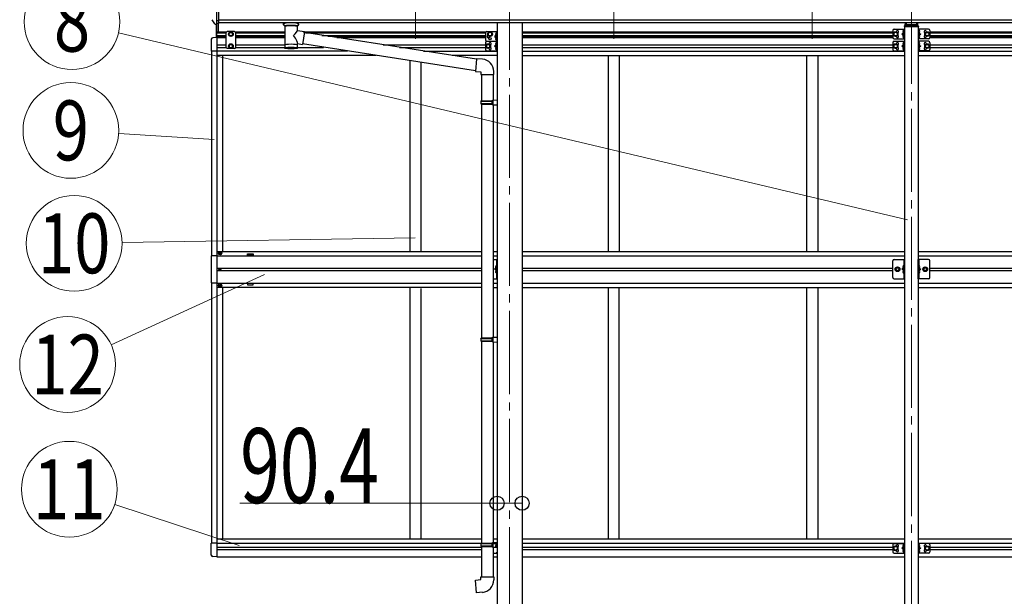
# Model space of a CAD drawing. Units: millimetres. Extents: x 0 to 50460, y 0 to 35640.
# Drawn here: x 15276 to 18830, y 6639 to 8720 of the extents above; entities that cross this region are included whole.
import ezdxf
from ezdxf.enums import TextEntityAlignment as Align

# ---------------------------------------------------------------- set-up
doc = ezdxf.new("R2010")
doc.units = ezdxf.units.MM
doc.linetypes.add('YCENTER_1', pattern=[13, 10, -1, 1, -1])
doc.linetypes.add('YHIDDEN_1', pattern=[4, 3, -1])
for name, color, linetype, lineweight in [('YKK_12', 2, 'Continuous', 13), ('YKK_13', 4, 'Continuous', 30), ('YKK_A1', 4, 'Continuous', 30), ('YKK_D', 6, 'Continuous', 13)]:
    doc.layers.add(name, color=color, linetype=linetype, lineweight=lineweight)
doc.styles.add('text-b', font='extslim2.shx', dxfattribs={"width": 0.8, "bigfont": 'extfont2.shx'})

msp = doc.modelspace()

# ---------------------------------------------------------------- linework, layer by layer
at = {"layer": 'YKK_12', "linetype": 'YCENTER_1', "ltscale": 30}
for p, q in [((15988.1, 9469.3), (15988.1, 8650.5)), ((16704.1, 8650.5), (16704.1, 9432)), ((17420.1, 8650.5), (17420.1, 9432)), ((18136.1, 8650.5), (18136.1, 9427.7)), ((17044.1, 8839.3), (17044.1, 5833.3)), ((18494.1, 8789), (18494.1, 6252.2))]:
    msp.add_line(p, q, dxfattribs=at)
at = {"layer": 'YKK_13', "ltscale": 30}
for p, q in [((15988.1, 8703), (15988.1, 8771.5)), ((15994.6, 8706.2), (15994.6, 8764.4)), ((15980.5, 8704.8), (15970.7, 8720.2)), ((15988.6, 8705.2), (15989.1, 8706.2)), ((15994.6, 8706.2), (15989.1, 8706.2)), ((16228.6, 8702.2), (16228.6, 8708.3)), ((16282.6, 8702.2), (16282.6, 8708.3)), ((18475.6, 8706.6), (18474.1, 8706.6)), ((18475.6, 8708.3), (18475.6, 8704.1)), ((18512.6, 8708.3), (18512.6, 8704.1)), ((18514.1, 8706.6), (18512.6, 8706.6)), ((15986.6, 8703.1), (15982.9, 8703.3)), ((15986.6, 8703.1), (15988.1, 8703)), ((15988.1, 8705.2), (15988.6, 8705.2)), ((16232.7, 8697.7), (16232.7, 8617.4)), ((16278.5, 8680.1), (16278.5, 8697.7)), ((16303.7, 8676.2), (16278.5, 8680.1)), ((16303.7, 8676.2), (16296.7, 8630.9)), ((16924.8, 8577.8), (16303.4, 8674.2)), ((18471.6, 8698.4), (18471.6, 8704.1)), ((18474.1, 8704.1), (18474.1, 8698.4)), ((18475.6, 8704.1), (18474.1, 8704.1)), ((18514.1, 8702.2), (18474.1, 8702.2)), ((18514.1, 8704.1), (18512.6, 8704.1)), ((18514.1, 8704.1), (18514.1, 8698.4)), ((18516.6, 8704.1), (18516.6, 8698.4)), ((16278.5, 8617.4), (16278.5, 8634)), ((16278.5, 8633.8), (16296.7, 8630.9)), ((16921.1, 8535.8), (16296.9, 8632.7)), ((16925, 8579.5), (16921, 8533.7)), ((16945.8, 8577.7), (16925, 8579.5)), ((16921, 8533.7), (16940.9, 8532)), ((16940.9, 8532), (16940.9, 8522)), ((16986.9, 8522), (16986.9, 8532.9)), ((16940.9, 8522), (16986.9, 8522)), ((16942.9, 8522), (16942.9, 8427.8)), ((16984.9, 8522), (16984.9, 8430.4)), ((16940.9, 8425.8), (16941.9, 8427.8)), ((16940.9, 8425.8), (16984.9, 8425.8)), ((16940.9, 8425.8), (16940.9, 8417.8)), ((16941.9, 8427.8), (16984.9, 8427.8)), ((16980.4, 8425.8), (16980, 8427.8)), ((16980.4, 8425.8), (16980.4, 8417.8)), ((16982.9, 8430.3), (16998.9, 8430.8)), ((16982.9, 8428.3), (16982.9, 8430.3)), ((16982.9, 8428.3), (16984.9, 8428.3)), ((16984.9, 8415.3), (16984.9, 8428.3)), ((16998.9, 8430.8), (16998.9, 8412.9)), ((16940.9, 8417.8), (16984.9, 8417.8)), ((16940.9, 8417.8), (16941.9, 8415.8)), ((16941.9, 8415.8), (16984.9, 8415.8)), ((16942.9, 8415.8), (16942.9, 7571.6)), ((16980.4, 8417.8), (16980, 8415.8)), ((16982.9, 8415.3), (16984.9, 8415.3)), ((16982.9, 8413.3), (16982.9, 8415.3)), ((16982.9, 8413.3), (16998.9, 8412.9)), ((16984.9, 8413.3), (16984.9, 7574.2)), ((16940.9, 7569.6), (16941.9, 7571.6)), ((16940.9, 7569.6), (16984.9, 7569.6)), ((16940.9, 7569.6), (16940.9, 7561.6)), ((16941.9, 7571.6), (16984.9, 7571.6)), ((16980.4, 7569.6), (16980, 7571.6)), ((16980.4, 7569.6), (16980.4, 7561.6)), ((16982.9, 7574.1), (16998.9, 7574.6)), ((16982.9, 7572.1), (16982.9, 7574.1)), ((16982.9, 7572.1), (16984.9, 7572.1)), ((16984.9, 7559.1), (16984.9, 7572.1)), ((16998.9, 7574.6), (16998.9, 7556.7)), ((16940.9, 7561.6), (16984.9, 7561.6)), ((16940.9, 7561.6), (16941.9, 7559.6)), ((16941.9, 7559.6), (16984.9, 7559.6)), ((16942.9, 7559.6), (16942.9, 6831.5)), ((16980.4, 7561.6), (16980, 7559.6)), ((16982.9, 7559.1), (16984.9, 7559.1)), ((16982.9, 7557.1), (16982.9, 7559.1)), ((16982.9, 7557.1), (16998.9, 7556.7)), ((16984.9, 7557.1), (16984.9, 6834)), ((16940.9, 6829.5), (16941.9, 6831.5)), ((16940.9, 6829.5), (16984.9, 6829.5)), ((16940.9, 6829.5), (16940.9, 6821.5)), ((16941.9, 6831.5), (16984.9, 6831.5)), ((16980.4, 6829.5), (16980, 6831.5)), ((16980.4, 6829.5), (16980.4, 6821.5)), ((16982.9, 6834), (16998.9, 6834.4)), ((16982.9, 6832), (16982.9, 6834)), ((16982.9, 6832), (16984.9, 6832)), ((16984.9, 6819), (16984.9, 6832)), ((16998.9, 6834.4), (16998.9, 6816.5)), ((16940.9, 6821.5), (16984.9, 6821.5)), ((16940.9, 6821.5), (16941.9, 6819.5)), ((16941.9, 6819.5), (16984.9, 6819.5)), ((16942.9, 6819.5), (16942.9, 6709.5)), ((16980.4, 6821.5), (16980, 6819.5)), ((16982.9, 6819), (16984.9, 6819)), ((16982.9, 6817), (16982.9, 6819)), ((16982.9, 6817), (16998.9, 6816.5)), ((16984.9, 6816.9), (16984.9, 6709.5)), ((16921, 6697.7), (16940.9, 6699.5)), ((16925, 6651.9), (16921, 6697.7)), ((16940.9, 6709.5), (16986.9, 6709.5)), ((16940.9, 6699.5), (16940.9, 6709.5)), ((16986.9, 6709.5), (16986.9, 6698.5)), ((16945.8, 6653.7), (16925, 6651.9))]:
    msp.add_line(p, q, dxfattribs=at)
at = {"layer": 'YKK_13', "ltscale": 50}
for p, q in [((15988.1, 8716.9), (15991.2, 8717.3)), ((15991.2, 8717.3), (15994.6, 8717.7)), ((16231.3, 8706), (16232.7, 8706.7)), ((16278.5, 8706.7), (16278.7, 8706.6)), ((16278.7, 8706.6), (16280.1, 8705.8)), ((16228.6, 8702.5), (16228.8, 8703.4)), ((16228.6, 8702.1), (16228.6, 8702.5)), ((16228.6, 8702.2), (16228.6, 8701.9)), ((16228.6, 8701.9), (16228.8, 8700.9)), ((16228.8, 8703.4), (16229.4, 8704.3)), ((16228.8, 8700.9), (16229.4, 8700)), ((16229.4, 8704.3), (16230.2, 8705.2)), ((16229.4, 8700), (16230.2, 8699.2)), ((16230.2, 8705.2), (16231.3, 8706)), ((16230.2, 8699.2), (16231.3, 8698.4)), ((16231.3, 8698.4), (16232.7, 8697.7)), ((16278.5, 8697.7), (16278.7, 8697.8)), ((16278.7, 8697.8), (16280.1, 8698.5)), ((16280.1, 8705.8), (16281.2, 8705)), ((16280.1, 8698.5), (16281.2, 8699.4)), ((16281.2, 8705), (16281.9, 8704.1)), ((16281.2, 8699.4), (16281.9, 8700.2)), ((16281.9, 8704.1), (16282.4, 8703.2)), ((16281.9, 8700.2), (16282.4, 8701.1)), ((16282.4, 8703.2), (16282.6, 8702.3)), ((16282.4, 8701.1), (16282.6, 8702))]:
    msp.add_line(p, q, dxfattribs=at)
at = {"layer": 'YKK_13', "linetype": 'Continuous', "ltscale": 30}
for p, q in [((15986.6, 8655.7), (15986.6, 8702.3)), ((15988.1, 8655.7), (15988.1, 8702.2)), ((15993.6, 8676.2), (15993.6, 8705.4)), ((16024.6, 8677.2), (16020.6, 8673.2)), ((16020.6, 8673.2), (16020.6, 8619.7)), ((16051.6, 8677.2), (16024.6, 8677.2)), ((16031.6, 8671.9), (16038.1, 8675.7)), ((16031.6, 8664.4), (16031.6, 8671.9)), ((16038.1, 8675.7), (16044.6, 8671.9)), ((16044.6, 8671.9), (16044.6, 8664.4)), ((16051.6, 8677.2), (16055.6, 8673.2)), ((16055.6, 8619.7), (16055.6, 8673.2)), ((16956.9, 8672.2), (16956.9, 8647.2)), ((16961.9, 8677.2), (16998.9, 8677.2)), ((16973.9, 8675.7), (16967.4, 8671.9)), ((16967.4, 8671.9), (16967.4, 8664.4)), ((16980.4, 8671.9), (16973.9, 8675.7)), ((16980.4, 8664.4), (16980.4, 8671.9)), ((16995.9, 8672.7), (16995.1, 8672.6)), ((16995.9, 8664.7), (16995.9, 8672.7)), ((16995.9, 8672.7), (16996.4, 8672.6)), ((16996.4, 8677.2), (16996.4, 8642.2)), ((16996.4, 8672.6), (16996.4, 8664.8)), ((16998.9, 8677.2), (16998.9, 8642.2)), ((18427.1, 8680.7), (18427.1, 8655.7)), ((18437.1, 8675.7), (18430.6, 8671.9)), ((18430.6, 8671.9), (18430.6, 8664.4)), ((18432.1, 8685.7), (18469.1, 8685.7)), ((18443.6, 8671.9), (18437.1, 8675.7)), ((18443.6, 8664.4), (18443.6, 8671.9)), ((18466.6, 8673.2), (18459.6, 8668.2)), ((18466.1, 8681.2), (18465.3, 8681.1)), ((18466.1, 8673.2), (18465.3, 8673.3)), ((18466.1, 8673.2), (18466.1, 8681.2)), ((18466.1, 8681.2), (18466.6, 8681.1)), ((18466.1, 8673.2), (18466.6, 8673.3)), ((18466.6, 8685.7), (18466.6, 8650.7)), ((18466.6, 8681.1), (18466.6, 8673.3)), ((18468.6, 8696.9), (18468.6, 8695.4)), ((18468.6, 8695.4), (18519.6, 8695.4)), ((18469.1, 8685.7), (18469.1, 8650.7)), ((18470.1, 8698.4), (18518.1, 8698.4)), ((18519.1, 8685.7), (18519.1, 8650.7)), ((18556.1, 8685.7), (18519.1, 8685.7)), ((18519.6, 8696.9), (18519.6, 8695.4)), ((18521.6, 8685.7), (18521.6, 8650.7)), ((18522.1, 8681.2), (18521.6, 8681.1)), ((18521.6, 8681.1), (18521.6, 8673.3)), ((18522.1, 8673.2), (18521.6, 8673.3)), ((18521.6, 8673.2), (18528.6, 8668.2)), ((18522.1, 8673.2), (18522.1, 8681.2)), ((18522.1, 8681.2), (18522.9, 8681.1)), ((18522.1, 8673.2), (18522.9, 8673.3)), ((18544.6, 8671.9), (18551.1, 8675.7)), ((18544.6, 8664.4), (18544.6, 8671.9)), ((18551.1, 8675.7), (18557.6, 8671.9)), ((18557.6, 8671.9), (18557.6, 8664.4)), ((18561.1, 8680.7), (18561.1, 8655.7)), ((15967.6, 8649.4), (15967.6, 8606.5)), ((15988.1, 8655.7), (15972.8, 8654.9)), ((16038.1, 8660.7), (16031.6, 8664.4)), ((16044.6, 8664.4), (16038.1, 8660.7)), ((16956.9, 8637.2), (16956.9, 8612.2)), ((16961.9, 8642.2), (16998.9, 8642.2)), ((16961.9, 8642.2), (16998.9, 8642.2)), ((16967.4, 8664.4), (16973.9, 8660.7)), ((16973.9, 8660.7), (16980.4, 8664.4)), ((16996.4, 8664.7), (16989.4, 8659.7)), ((16989.4, 8659.7), (16996.4, 8654.7)), ((16996.4, 8659.7), (16989.4, 8659.7)), ((16995.9, 8664.7), (16995.1, 8664.8)), ((16995.9, 8654.7), (16995.1, 8654.6)), ((16995.9, 8646.7), (16995.1, 8646.8)), ((16995.9, 8637.7), (16995.1, 8637.6)), ((16995.9, 8664.7), (16996.4, 8664.8)), ((16995.9, 8646.7), (16995.9, 8654.7)), ((16995.9, 8654.7), (16996.4, 8654.6)), ((16995.9, 8646.7), (16996.4, 8646.8)), ((16995.9, 8629.7), (16995.9, 8637.7)), ((16995.9, 8637.7), (16996.4, 8637.6)), ((16996.4, 8654.6), (16996.4, 8646.8)), ((16996.4, 8642.2), (16996.4, 8607.2)), ((16996.4, 8637.6), (16996.4, 8629.8)), ((16998.9, 8642.2), (16998.9, 8607.2)), ((18427.1, 8637.2), (18427.1, 8612.2)), ((18430.6, 8664.4), (18437.1, 8660.7)), ((18432.1, 8650.7), (18469.1, 8650.7)), ((18432.1, 8642.2), (18469.1, 8642.2)), ((18437.1, 8660.7), (18443.6, 8664.4)), ((18459.6, 8668.2), (18466.6, 8663.2)), ((18466.6, 8668.2), (18459.6, 8668.2)), ((18466.1, 8663.2), (18465.3, 8663.1)), ((18466.1, 8655.2), (18465.3, 8655.3)), ((18466.1, 8637.7), (18465.3, 8637.6)), ((18466.1, 8655.2), (18466.1, 8663.2)), ((18466.1, 8663.2), (18466.6, 8663.1)), ((18466.1, 8655.2), (18466.6, 8655.3)), ((18466.1, 8629.7), (18466.1, 8637.7)), ((18466.1, 8637.7), (18466.6, 8637.6)), ((18466.6, 8663.1), (18466.6, 8655.3)), ((18466.6, 8642.2), (18466.6, 8607.2)), ((18466.6, 8637.6), (18466.6, 8629.8)), ((18469.1, 8642.2), (18469.1, 8607.2)), ((18556.1, 8650.7), (18519.1, 8650.7)), ((18519.1, 8642.2), (18519.1, 8607.2)), ((18556.1, 8642.2), (18519.1, 8642.2)), ((18528.6, 8668.2), (18521.6, 8663.2)), ((18521.6, 8668.2), (18528.6, 8668.2)), ((18522.1, 8663.2), (18521.6, 8663.1)), ((18521.6, 8663.1), (18521.6, 8655.3)), ((18522.1, 8655.2), (18521.6, 8655.3)), ((18521.6, 8642.2), (18521.6, 8607.2)), ((18522.1, 8637.7), (18521.6, 8637.6)), ((18521.6, 8637.6), (18521.6, 8629.8)), ((18522.1, 8655.2), (18522.1, 8663.2)), ((18522.1, 8663.2), (18522.9, 8663.1)), ((18522.1, 8655.2), (18522.9, 8655.3)), ((18522.1, 8629.7), (18522.1, 8637.7)), ((18522.1, 8637.7), (18522.9, 8637.6)), ((18551.1, 8660.7), (18544.6, 8664.4)), ((18557.6, 8664.4), (18551.1, 8660.7)), ((18561.1, 8637.2), (18561.1, 8612.2)), ((15988.1, 8606.5), (15967.6, 8606.5)), ((16024.6, 8615.7), (16020.6, 8619.7)), ((16051.6, 8615.7), (16024.6, 8615.7)), ((16038.1, 8632.2), (16031.6, 8628.4)), ((16031.6, 8628.4), (16031.6, 8620.9)), ((16031.6, 8620.9), (16038.1, 8617.2)), ((16044.6, 8628.4), (16038.1, 8632.2)), ((16038.1, 8617.2), (16044.6, 8620.9)), ((16044.6, 8620.9), (16044.6, 8628.4)), ((16051.6, 8615.7), (16055.6, 8619.7)), ((16966.9, 8632.2), (16960.4, 8628.4)), ((16960.4, 8628.4), (16960.4, 8620.9)), ((16960.4, 8620.9), (16966.9, 8617.2)), ((16961.9, 8607.2), (16998.9, 8607.2)), ((16973.4, 8628.4), (16966.9, 8632.2)), ((16966.9, 8617.2), (16973.4, 8620.9)), ((16973.4, 8620.9), (16973.4, 8628.4)), ((16996.4, 8629.7), (16989.4, 8624.7)), ((16989.4, 8624.7), (16996.4, 8619.7)), ((16996.4, 8624.7), (16989.4, 8624.7)), ((16995.9, 8629.7), (16995.1, 8629.8)), ((16995.9, 8619.7), (16995.1, 8619.6)), ((16995.9, 8611.7), (16995.1, 8611.8)), ((16995.9, 8629.7), (16996.4, 8629.8)), ((16995.9, 8611.7), (16995.9, 8619.7)), ((16995.9, 8619.7), (16996.4, 8619.6)), ((16995.9, 8611.7), (16996.4, 8611.8)), ((16996.4, 8619.6), (16996.4, 8611.8)), ((18437.1, 8632.2), (18430.6, 8628.4)), ((18430.6, 8628.4), (18430.6, 8620.9)), ((18430.6, 8620.9), (18437.1, 8617.2)), ((18432.1, 8607.2), (18469.1, 8607.2)), ((18443.6, 8628.4), (18437.1, 8632.2)), ((18437.1, 8617.2), (18443.6, 8620.9)), ((18443.6, 8620.9), (18443.6, 8628.4)), ((18466.6, 8629.7), (18459.6, 8624.7)), ((18459.6, 8624.7), (18466.6, 8619.7)), ((18466.6, 8624.7), (18459.6, 8624.7)), ((18466.1, 8629.7), (18465.3, 8629.8)), ((18466.1, 8619.7), (18465.3, 8619.6)), ((18466.1, 8611.7), (18465.3, 8611.8)), ((18466.1, 8629.7), (18466.6, 8629.8)), ((18466.1, 8611.7), (18466.1, 8619.7)), ((18466.1, 8619.7), (18466.6, 8619.6)), ((18466.1, 8611.7), (18466.6, 8611.8)), ((18466.6, 8619.6), (18466.6, 8611.8)), ((18556.1, 8607.2), (18519.1, 8607.2)), ((18522.1, 8629.7), (18521.6, 8629.8)), ((18521.6, 8629.7), (18528.6, 8624.7)), ((18528.6, 8624.7), (18521.6, 8619.7)), ((18521.6, 8624.7), (18528.6, 8624.7)), ((18522.1, 8619.7), (18521.6, 8619.6)), ((18521.6, 8619.6), (18521.6, 8611.8)), ((18522.1, 8611.7), (18521.6, 8611.8)), ((18522.1, 8629.7), (18522.9, 8629.8)), ((18522.1, 8611.7), (18522.1, 8619.7)), ((18522.1, 8619.7), (18522.9, 8619.6)), ((18522.1, 8611.7), (18522.9, 8611.8)), ((18544.6, 8628.4), (18551.1, 8632.2)), ((18544.6, 8620.9), (18544.6, 8628.4)), ((18551.1, 8617.2), (18544.6, 8620.9)), ((18551.1, 8632.2), (18557.6, 8628.4)), ((18557.6, 8620.9), (18551.1, 8617.2)), ((18557.6, 8628.4), (18557.6, 8620.9)), ((15988.1, 7868.2), (15967.4, 7868.2)), ((15967.4, 7868.2), (15967.4, 7770.2)), ((15996.6, 7876.7), (15996.6, 7877.7)), ((15996.6, 7877.7), (15997.6, 7877.7)), ((15997.6, 7876.7), (15996.6, 7876.7)), ((15998.6, 7878.7), (15998.6, 7879.7)), ((15998.6, 7879.7), (15999.6, 7879.7)), ((15998.6, 7874.7), (15998.6, 7875.7)), ((15999.6, 7874.7), (15998.6, 7874.7)), ((15999.6, 7879.7), (15999.6, 7878.7)), ((15999.6, 7875.7), (15999.6, 7874.7)), ((16000.6, 7877.7), (16001.6, 7877.7)), ((16001.6, 7876.7), (16000.6, 7876.7)), ((16001.6, 7877.7), (16001.6, 7876.7)), ((16984.9, 7854.7), (16998.9, 7854.7)), ((16996.4, 7854.7), (16996.4, 7784.7)), ((16998.9, 7784.7), (16998.9, 7854.7)), ((18432.1, 7854.7), (18469.1, 7854.7)), ((18466.6, 7854.7), (18466.6, 7784.7)), ((18469.1, 7784.7), (18469.1, 7854.7)), ((18556.1, 7854.7), (18519.1, 7854.7)), ((18519.1, 7784.7), (18519.1, 7854.7)), ((18521.6, 7854.7), (18521.6, 7784.7)), ((15996, 7819.6), (15996, 7818.8)), ((15996.8, 7819.6), (15996, 7819.6)), ((15996, 7818.8), (15996.8, 7818.8)), ((15998.5, 7821.2), (15997.7, 7821.2)), ((15997.7, 7821.2), (15997.7, 7820.4)), ((15997.7, 7818), (15997.7, 7817.1)), ((15998.5, 7820.4), (15998.5, 7821.2)), ((15998.5, 7817.1), (15998.5, 7818)), ((16000.1, 7819.6), (15999.3, 7819.6)), ((15999.3, 7818.8), (16000.1, 7818.8)), ((16000.1, 7818.8), (16000.1, 7819.6)), ((16996.4, 7824.7), (16989.4, 7819.7)), ((16996.4, 7819.7), (16989.4, 7819.7)), ((16996.4, 7814.7), (16989.4, 7819.7)), ((16995.9, 7832.7), (16995.1, 7832.6)), ((16995.9, 7824.7), (16995.1, 7824.8)), ((16995.9, 7824.7), (16995.9, 7832.7)), ((16995.9, 7832.7), (16996.4, 7832.6)), ((16995.9, 7824.7), (16996.4, 7824.8)), ((16996.4, 7832.6), (16996.4, 7824.8)), ((18427.1, 7789.7), (18427.1, 7849.7)), ((18436.6, 7819.7), (18440.3, 7826.2)), ((18440.3, 7813.2), (18436.6, 7819.7)), ((18440.3, 7826.2), (18447.8, 7826.2)), ((18447.8, 7826.2), (18451.6, 7819.7)), ((18451.6, 7819.7), (18447.8, 7813.2)), ((18466.6, 7824.7), (18459.6, 7819.7)), ((18466.6, 7819.7), (18459.6, 7819.7)), ((18466.6, 7814.7), (18459.6, 7819.7)), ((18466.1, 7832.7), (18465.3, 7832.6)), ((18466.1, 7824.7), (18465.3, 7824.8)), ((18466.1, 7824.7), (18466.1, 7832.7)), ((18466.1, 7832.7), (18466.6, 7832.6)), ((18466.1, 7824.7), (18466.6, 7824.8)), ((18466.6, 7832.6), (18466.6, 7824.8)), ((18522.1, 7832.7), (18521.6, 7832.6)), ((18521.6, 7832.6), (18521.6, 7824.8)), ((18522.1, 7824.7), (18521.6, 7824.8)), ((18521.6, 7824.7), (18528.6, 7819.7)), ((18521.6, 7819.7), (18528.6, 7819.7)), ((18521.6, 7814.7), (18528.6, 7819.7)), ((18522.1, 7824.7), (18522.1, 7832.7)), ((18522.1, 7832.7), (18522.9, 7832.6)), ((18522.1, 7824.7), (18522.9, 7824.8)), ((18540.3, 7826.2), (18536.6, 7819.7)), ((18536.6, 7819.7), (18540.3, 7813.2)), ((18547.8, 7826.2), (18540.3, 7826.2)), ((18551.6, 7819.7), (18547.8, 7826.2)), ((18547.8, 7813.2), (18551.6, 7819.7)), ((18561.1, 7789.7), (18561.1, 7849.7)), ((15997.7, 7817.1), (15998.5, 7817.1)), ((16984.9, 7784.7), (16998.9, 7784.7)), ((16995.9, 7814.7), (16995.1, 7814.6)), ((16995.9, 7806.7), (16995.1, 7806.8)), ((16995.9, 7806.7), (16995.9, 7814.7)), ((16995.9, 7814.7), (16996.4, 7814.6)), ((16995.9, 7806.7), (16996.4, 7806.8)), ((16996.4, 7814.6), (16996.4, 7806.8)), ((18432.1, 7784.7), (18469.1, 7784.7)), ((18447.8, 7813.2), (18440.3, 7813.2)), ((18466.1, 7814.7), (18465.3, 7814.6)), ((18466.1, 7806.7), (18465.3, 7806.8)), ((18466.1, 7806.7), (18466.1, 7814.7)), ((18466.1, 7814.7), (18466.6, 7814.6)), ((18466.1, 7806.7), (18466.6, 7806.8)), ((18466.6, 7814.6), (18466.6, 7806.8)), ((18556.1, 7784.7), (18519.1, 7784.7)), ((18522.1, 7814.7), (18521.6, 7814.6)), ((18521.6, 7814.6), (18521.6, 7806.8)), ((18522.1, 7806.7), (18521.6, 7806.8)), ((18522.1, 7806.7), (18522.1, 7814.7)), ((18522.1, 7814.7), (18522.9, 7814.6)), ((18522.1, 7806.7), (18522.9, 7806.8)), ((18540.3, 7813.2), (18547.8, 7813.2)), ((15967.4, 7770.2), (15988.1, 7770.2)), ((15996.6, 7761.7), (15996.6, 7760.7)), ((15997.6, 7761.7), (15996.6, 7761.7)), ((15996.6, 7760.7), (15997.6, 7760.7)), ((15999.6, 7763.7), (15998.6, 7763.7)), ((15998.6, 7763.7), (15998.6, 7762.7)), ((15998.6, 7759.7), (15998.6, 7758.7)), ((15998.6, 7758.7), (15999.6, 7758.7)), ((15999.6, 7762.7), (15999.6, 7763.7)), ((15999.6, 7758.7), (15999.6, 7759.7)), ((16001.6, 7761.7), (16000.6, 7761.7)), ((16000.6, 7760.7), (16001.6, 7760.7)), ((16001.6, 7760.7), (16001.6, 7761.7)), ((15988.1, 6830.9), (15967.6, 6830.9)), ((15967.6, 6788), (15967.6, 6830.9)), ((16984.9, 6830.2), (16998.9, 6830.2)), ((16995.9, 6825.7), (16995.1, 6825.6)), ((16995.9, 6817.7), (16995.9, 6825.7)), ((16995.9, 6825.7), (16996.4, 6825.6)), ((16996.4, 6830.2), (16996.4, 6816)), ((16996.4, 6825.6), (16996.4, 6817.8)), ((16998.9, 6830.2), (16998.9, 6795.2)), ((18427.1, 6825.2), (18427.1, 6800.2)), ((18432.1, 6830.2), (18469.1, 6830.2)), ((18466.1, 6825.7), (18465.3, 6825.6)), ((18466.1, 6817.7), (18466.1, 6825.7)), ((18466.1, 6825.7), (18466.6, 6825.6)), ((18466.6, 6830.2), (18466.6, 6795.2)), ((18466.6, 6825.6), (18466.6, 6817.8)), ((18469.1, 6830.2), (18469.1, 6795.2)), ((18519.1, 6830.2), (18519.1, 6795.2)), ((18556.1, 6830.2), (18519.1, 6830.2)), ((18521.6, 6830.2), (18521.6, 6795.2)), ((18522.1, 6825.7), (18521.6, 6825.6)), ((18521.6, 6825.6), (18521.6, 6817.8)), ((18522.1, 6817.7), (18522.1, 6825.7)), ((18522.1, 6825.7), (18522.9, 6825.6)), ((18561.1, 6825.2), (18561.1, 6800.2)), ((16984.9, 6795.2), (16998.9, 6795.2)), ((16996.4, 6817.7), (16993.9, 6815.9)), ((16995.9, 6817.7), (16995.1, 6817.8)), ((16995.9, 6817.7), (16996.4, 6817.8)), ((16996.4, 6798.2), (16996.4, 6795.2)), ((18437.1, 6820.2), (18430.6, 6816.4)), ((18430.6, 6816.4), (18430.6, 6808.9)), ((18430.6, 6808.9), (18437.1, 6805.2)), ((18432.1, 6795.2), (18469.1, 6795.2)), ((18443.6, 6816.4), (18437.1, 6820.2)), ((18437.1, 6805.2), (18443.6, 6808.9)), ((18443.6, 6808.9), (18443.6, 6816.4)), ((18466.6, 6817.7), (18459.6, 6812.7)), ((18459.6, 6812.7), (18466.6, 6807.7)), ((18466.6, 6812.7), (18459.6, 6812.7)), ((18466.1, 6817.7), (18465.3, 6817.8)), ((18466.1, 6807.7), (18465.3, 6807.6)), ((18466.1, 6799.7), (18465.3, 6799.8)), ((18466.1, 6817.7), (18466.6, 6817.8)), ((18466.1, 6799.7), (18466.1, 6807.7)), ((18466.1, 6807.7), (18466.6, 6807.6)), ((18466.1, 6799.7), (18466.6, 6799.8)), ((18466.6, 6807.6), (18466.6, 6799.8)), ((18556.1, 6795.2), (18519.1, 6795.2)), ((18522.1, 6817.7), (18521.6, 6817.8)), ((18521.6, 6817.7), (18528.6, 6812.7)), ((18528.6, 6812.7), (18521.6, 6807.7)), ((18521.6, 6812.7), (18528.6, 6812.7)), ((18522.1, 6807.7), (18521.6, 6807.6)), ((18521.6, 6807.6), (18521.6, 6799.8)), ((18522.1, 6799.7), (18521.6, 6799.8)), ((18522.1, 6817.7), (18522.9, 6817.8)), ((18522.1, 6799.7), (18522.1, 6807.7)), ((18522.1, 6807.7), (18522.9, 6807.6)), ((18522.1, 6799.7), (18522.9, 6799.8)), ((18544.6, 6816.4), (18551.1, 6820.2)), ((18544.6, 6808.9), (18544.6, 6816.4)), ((18551.1, 6805.2), (18544.6, 6808.9)), ((18551.1, 6820.2), (18557.6, 6816.4)), ((18557.6, 6808.9), (18551.1, 6805.2)), ((18557.6, 6816.4), (18557.6, 6808.9)), ((15988.1, 6781.7), (15972.8, 6782.5))]:
    msp.add_line(p, q, dxfattribs=at)
at = {"layer": 'YKK_13', "linetype": 'YHIDDEN_1', "ltscale": 30}
for p, q in [((16996.1, 8669.9), (16993.9, 8671)), ((18466.3, 8678.4), (18464.1, 8679.5)), ((18466.3, 8676), (18464.1, 8674.9)), ((18467, 8677.2), (18466.3, 8678.4)), ((18467, 8677.2), (18466.3, 8676)), ((18521.2, 8677.2), (18521.8, 8678.4)), ((18521.2, 8677.2), (18521.8, 8676)), ((18521.8, 8678.4), (18524.1, 8679.5)), ((18521.8, 8676), (18524.1, 8674.9)), ((16996.1, 8667.5), (16993.9, 8666.4)), ((16996.1, 8651.9), (16993.9, 8653)), ((16996.1, 8649.5), (16993.9, 8648.4)), ((16996.1, 8634.9), (16993.9, 8636)), ((16996.8, 8668.7), (16996.1, 8669.9)), ((16996.8, 8668.7), (16996.1, 8667.5)), ((16996.8, 8650.7), (16996.1, 8651.9)), ((16996.8, 8650.7), (16996.1, 8649.5)), ((18466.3, 8660.4), (18464.1, 8661.5)), ((18466.3, 8658), (18464.1, 8656.9)), ((18466.3, 8634.9), (18464.1, 8636)), ((18467, 8659.2), (18466.3, 8660.4)), ((18467, 8659.2), (18466.3, 8658)), ((18521.2, 8659.2), (18521.8, 8660.4)), ((18521.2, 8659.2), (18521.8, 8658)), ((18521.8, 8660.4), (18524.1, 8661.5)), ((18521.8, 8658), (18524.1, 8656.9)), ((18521.8, 8634.9), (18524.1, 8636)), ((16996.1, 8632.5), (16993.9, 8631.4)), ((16996.1, 8616.9), (16993.9, 8618)), ((16996.1, 8614.5), (16993.9, 8613.4)), ((16996.8, 8633.7), (16996.1, 8634.9)), ((16996.8, 8633.7), (16996.1, 8632.5)), ((16996.8, 8615.7), (16996.1, 8616.9)), ((16996.8, 8615.7), (16996.1, 8614.5)), ((18466.3, 8632.5), (18464.1, 8631.4)), ((18466.3, 8616.9), (18464.1, 8618)), ((18466.3, 8614.5), (18464.1, 8613.4)), ((18467, 8633.7), (18466.3, 8634.9)), ((18467, 8633.7), (18466.3, 8632.5)), ((18467, 8615.7), (18466.3, 8616.9)), ((18467, 8615.7), (18466.3, 8614.5)), ((18521.2, 8633.7), (18521.8, 8634.9)), ((18521.2, 8633.7), (18521.8, 8632.5)), ((18521.2, 8615.7), (18521.8, 8616.9)), ((18521.2, 8615.7), (18521.8, 8614.5)), ((18521.8, 8632.5), (18524.1, 8631.4)), ((18521.8, 8616.9), (18524.1, 8618)), ((18521.8, 8614.5), (18524.1, 8613.4)), ((16996.1, 7829.9), (16993.9, 7831)), ((16996.1, 7827.5), (16993.9, 7826.4)), ((16996.8, 7828.7), (16996.1, 7829.9)), ((16996.8, 7828.7), (16996.1, 7827.5)), ((18466.3, 7829.9), (18464.1, 7831)), ((18466.3, 7827.5), (18464.1, 7826.4)), ((18467, 7828.7), (18466.3, 7829.9)), ((18467, 7828.7), (18466.3, 7827.5)), ((18521.2, 7828.7), (18521.8, 7829.9)), ((18521.2, 7828.7), (18521.8, 7827.5)), ((18521.8, 7829.9), (18524.1, 7831)), ((18521.8, 7827.5), (18524.1, 7826.4)), ((16996.1, 7811.9), (16993.9, 7813)), ((16996.1, 7809.5), (16993.9, 7808.4)), ((16996.8, 7810.7), (16996.1, 7811.9)), ((16996.8, 7810.7), (16996.1, 7809.5)), ((18466.3, 7811.9), (18464.1, 7813)), ((18466.3, 7809.5), (18464.1, 7808.4)), ((18467, 7810.7), (18466.3, 7811.9)), ((18467, 7810.7), (18466.3, 7809.5)), ((18521.2, 7810.7), (18521.8, 7811.9)), ((18521.2, 7810.7), (18521.8, 7809.5)), ((18521.8, 7811.9), (18524.1, 7813)), ((18521.8, 7809.5), (18524.1, 7808.4)), ((16996.1, 6822.9), (16993.9, 6824)), ((16996.8, 6821.7), (16996.1, 6822.9)), ((18466.3, 6822.9), (18464.1, 6824)), ((18467, 6821.7), (18466.3, 6822.9)), ((18521.2, 6821.7), (18521.8, 6822.9)), ((18521.8, 6822.9), (18524.1, 6824)), ((16996.1, 6820.5), (16993.9, 6819.4)), ((16996.8, 6821.7), (16996.1, 6820.5)), ((18466.3, 6820.5), (18464.1, 6819.4)), ((18466.3, 6804.9), (18464.1, 6806)), ((18466.3, 6802.5), (18464.1, 6801.4)), ((18467, 6821.7), (18466.3, 6820.5)), ((18467, 6803.7), (18466.3, 6804.9)), ((18467, 6803.7), (18466.3, 6802.5)), ((18521.2, 6821.7), (18521.8, 6820.5)), ((18521.2, 6803.7), (18521.8, 6804.9)), ((18521.2, 6803.7), (18521.8, 6802.5)), ((18521.8, 6820.5), (18524.1, 6819.4)), ((18521.8, 6804.9), (18524.1, 6806)), ((18521.8, 6802.5), (18524.1, 6801.4))]:
    msp.add_line(p, q, dxfattribs=at)
at = {"layer": 'YKK_13', "linetype": 'Continuous', "ltscale": 30}
for centre, radius in [((16038.1, 8668.2), 8.5), ((16038.1, 8668.2), 7.5), ((16038.1, 8668.2), 6.5), ((16973.9, 8668.2), 8.5), ((16973.9, 8668.2), 7.5), ((16973.9, 8668.2), 6.5), ((18437.1, 8668.2), 8.5), ((18437.1, 8668.2), 7.5), ((18437.1, 8668.2), 6.5), ((18551.1, 8668.2), 8.5), ((18551.1, 8668.2), 7.5), ((18551.1, 8668.2), 6.5), ((16973.9, 8651.2), 4.25), ((16038.1, 8624.7), 8.5), ((16038.1, 8624.7), 7.5), ((16038.1, 8624.7), 6.5), ((16966.9, 8624.7), 8.5), ((16966.9, 8624.7), 7.5), ((16966.9, 8624.7), 6.5), ((18437.1, 8624.7), 8.5), ((18437.1, 8624.7), 7.5), ((18437.1, 8624.7), 6.5), ((18551.1, 8624.7), 8.5), ((18551.1, 8624.7), 7.5), ((18551.1, 8624.7), 6.5), ((15999.1, 7877.2), 5.9), ((15998.1, 7819.2), 3.75), ((18444.1, 7819.7), 8.5), ((18444.1, 7819.7), 7.5), ((18444.1, 7819.7), 6.5), ((18444.1, 7819.7), 5.5), ((18544.1, 7819.7), 8.5), ((18544.1, 7819.7), 7.5), ((18544.1, 7819.7), 6.5), ((18544.1, 7819.7), 5.5), ((15999.1, 7761.2), 5.9), ((18437.1, 6812.7), 8.5), ((18437.1, 6812.7), 7.5), ((18437.1, 6812.7), 6.5), ((18551.1, 6812.7), 8.5), ((18551.1, 6812.7), 7.5), ((18551.1, 6812.7), 6.5)]:
    msp.add_circle(centre, radius, dxfattribs=at)
at = {"layer": 'YKK_13', "ltscale": 50}
for centre, radius, start, end in [((16245.6, 8657), 51.4, 92.4613, 104.6196), ((16265.5, 8657), 51.4, 75.3804, 87.5387), ((15983, 8706.3), 3, 210, 266.5), ((16941.9, 8532.9), 45, 0, 85), ((16941.9, 6698.5), 45, 275, 0)]:
    msp.add_arc(centre, radius, start, end, dxfattribs=at)
at = {"layer": 'YKK_13', "linetype": 'Continuous', "ltscale": 30}
for centre, radius, start, end in [((16961.9, 8672.2), 5, 90, 180), ((17000, 8668.7), 6.5, 147.9441, 212.0559), ((16995.2, 8671.7), 0.9, 100, 147.9441), ((18432.1, 8680.7), 5, 90, 180), ((18444.1, 8676.7), 4.25, 274.7608, 186.2943), ((18470.2, 8677.2), 6.5, 147.9441, 212.0559), ((18465.4, 8680.2), 0.9, 100, 147.9441), ((18465.4, 8674.2), 0.9, 212.0559, 260), ((18470.1, 8696.9), 1.5, 90, 180), ((18518.1, 8696.9), 1.5, 0, 90), ((18522.7, 8680.2), 0.9, 32.0559, 80), ((18522.7, 8674.2), 0.9, 280, 327.9441), ((18518, 8677.2), 6.5, 327.9441, 32.0559), ((18544.1, 8676.7), 4.25, 353.7057, 265.2392), ((18556.1, 8680.7), 5, 0, 90), ((15973.1, 8649.4), 5.5, 93, 180), ((16961.9, 8647.2), 5, 180, 270), ((16961.9, 8637.2), 5, 90, 180), ((16966.9, 8659.7), 4.25, 94.7608, 6.2943), ((16973.9, 8633.2), 4.25, 274.7608, 186.2943), ((17000, 8650.7), 6.5, 147.9441, 212.0559), ((17000, 8633.7), 6.5, 147.9441, 212.0559), ((16995.2, 8665.7), 0.9, 212.0559, 260), ((16995.2, 8653.7), 0.9, 100, 147.9441), ((16995.2, 8647.7), 0.9, 212.0559, 260), ((16995.2, 8636.7), 0.9, 100, 147.9441), ((18432.1, 8655.7), 5, 180, 270), ((18432.1, 8637.2), 5, 90, 180), ((18444.1, 8659.7), 4.25, 173.7057, 85.2392), ((18444.1, 8633.2), 4.25, 274.7608, 186.2943), ((18470.2, 8659.2), 6.5, 147.9441, 212.0559), ((18470.2, 8633.7), 6.5, 147.9441, 212.0559), ((18465.4, 8662.2), 0.9, 100, 147.9441), ((18465.4, 8656.2), 0.9, 212.0559, 260), ((18465.4, 8636.7), 0.9, 100, 147.9441), ((18522.7, 8662.2), 0.9, 32.0559, 80), ((18522.7, 8656.2), 0.9, 280, 327.9441), ((18522.7, 8636.7), 0.9, 32.0559, 80), ((18518, 8659.2), 6.5, 327.9441, 32.0559), ((18518, 8633.7), 6.5, 327.9441, 32.0559), ((18544.1, 8659.7), 4.25, 94.7608, 6.2943), ((18544.1, 8633.2), 4.25, 353.7057, 265.2392), ((18556.1, 8655.7), 5, 270, 0), ((18556.1, 8637.2), 5, 0, 90), ((16961.9, 8612.2), 5, 180, 270), ((16973.9, 8616.2), 4.25, 173.7057, 85.2392), ((17000, 8615.7), 6.5, 147.9441, 212.0559), ((16995.2, 8630.7), 0.9, 212.0559, 260), ((16995.2, 8618.7), 0.9, 100, 147.9441), ((16995.2, 8612.7), 0.9, 212.0559, 260), ((18432.1, 8612.2), 5, 180, 270), ((18444.1, 8616.2), 4.25, 173.7057, 85.2392), ((18470.2, 8615.7), 6.5, 147.9441, 212.0559), ((18465.4, 8630.7), 0.9, 212.0559, 260), ((18465.4, 8618.7), 0.9, 100, 147.9441), ((18465.4, 8612.7), 0.9, 212.0559, 260), ((18522.7, 8630.7), 0.9, 280, 327.9441), ((18522.7, 8618.7), 0.9, 32.0559, 80), ((18522.7, 8612.7), 0.9, 280, 327.9441), ((18518, 8615.7), 6.5, 327.9441, 32.0559), ((18544.1, 8616.2), 4.25, 94.7608, 6.2943), ((18556.1, 8612.2), 5, 270, 0), ((15997.6, 7878.7), 1, 270, 0), ((15997.6, 7875.7), 1, 0, 90), ((16000.6, 7878.7), 1, 180, 270), ((16000.6, 7875.7), 1, 90, 180), ((18432.1, 7849.7), 5, 90, 180), ((18556.1, 7849.7), 5, 0, 90), ((15996.8, 7820.4), 0.82, 270, 0), ((15996.8, 7818), 0.82, 0, 90), ((15999.3, 7820.4), 0.82, 180, 270), ((15999.3, 7818), 0.82, 90, 180), ((17000, 7828.7), 6.5, 147.9441, 212.0559), ((16995.2, 7831.7), 0.9, 100, 147.9441), ((16995.2, 7825.7), 0.9, 212.0559, 260), ((18470.2, 7828.7), 6.5, 147.9441, 212.0559), ((18465.4, 7831.7), 0.9, 100, 147.9441), ((18465.4, 7825.7), 0.9, 212.0559, 260), ((18522.7, 7831.7), 0.9, 32.0559, 80), ((18522.7, 7825.7), 0.9, 280, 327.9441), ((18518, 7828.7), 6.5, 327.9441, 32.0559), ((17000, 7810.7), 6.5, 147.9441, 212.0559), ((16995.2, 7813.7), 0.9, 100, 147.9441), ((16995.2, 7807.7), 0.9, 212.0559, 260), ((18432.1, 7789.7), 5, 180, 270), ((18470.2, 7810.7), 6.5, 147.9441, 212.0559), ((18465.4, 7813.7), 0.9, 100, 147.9441), ((18465.4, 7807.7), 0.9, 212.0559, 260), ((18522.7, 7813.7), 0.9, 32.0559, 80), ((18522.7, 7807.7), 0.9, 280, 327.9441), ((18518, 7810.7), 6.5, 327.9441, 32.0559), ((18556.1, 7789.7), 5, 270, 0), ((15997.6, 7762.7), 1, 270, 0), ((15997.6, 7759.7), 1, 0, 90), ((16000.6, 7762.7), 1, 180, 270), ((16000.6, 7759.7), 1, 90, 180), ((17000, 6821.7), 6.5, 147.9441, 212.0559), ((16995.2, 6824.7), 0.9, 100, 147.9441), ((18432.1, 6825.2), 5, 90, 180), ((18444.1, 6821.2), 4.25, 274.7608, 186.2943), ((18470.2, 6821.7), 6.5, 147.9441, 212.0559), ((18465.4, 6824.7), 0.9, 100, 147.9441), ((18522.7, 6824.7), 0.9, 32.0559, 80), ((18518, 6821.7), 6.5, 327.9441, 32.0559), ((18544.1, 6821.2), 4.25, 353.7057, 265.2392), ((18556.1, 6825.2), 5, 0, 90), ((15973.1, 6788), 5.5, 180, 267), ((16995.2, 6818.7), 0.9, 212.0559, 260), ((18432.1, 6800.2), 5, 180, 270), ((18444.1, 6804.2), 4.25, 173.7057, 85.2392), ((18470.2, 6803.7), 6.5, 147.9441, 212.0559), ((18465.4, 6818.7), 0.9, 212.0559, 260), ((18465.4, 6806.7), 0.9, 100, 147.9441), ((18465.4, 6800.7), 0.9, 212.0559, 260), ((18522.7, 6818.7), 0.9, 280, 327.9441), ((18522.7, 6806.7), 0.9, 32.0559, 80), ((18522.7, 6800.7), 0.9, 280, 327.9441), ((18518, 6803.7), 6.5, 327.9441, 32.0559), ((18544.1, 6804.2), 4.25, 94.7608, 6.2943), ((18556.1, 6800.2), 5, 270, 0)]:
    msp.add_arc(centre, radius, start, end, dxfattribs=at)
msp.add_ellipse((18474.1, 8704.1), major_axis=(0, 2.57), ratio=0.97237, start_param=0, end_param=1.570796, dxfattribs=at)
at = {"layer": 'YKK_13', "linetype": 'Continuous', "ltscale": 30, "extrusion": (0, 0, -1)}
msp.add_ellipse((18514.1, 8704.1), major_axis=(0, 2.57), ratio=0.97237, start_param=0, end_param=1.570796, dxfattribs=at)
at = {"layer": 'YKK_13', "ltscale": 50}
for centre, major_axis, ratio, start_param, end_param in [((16255.6, 8698.1), (-22.9, -0.4), 0.072511, 4.711586, 6.282382), ((16255.6, 8696.5), (-22.9, -0.4), 0.072511, 4.711586, 6.282382), ((16255.5, 8698.1), (22.9, -0.4), 0.07247, 0.000809, 1.571605), ((16255.5, 8696.5), (22.9, -0.4), 0.07247, 0.000809, 1.571605), ((16258.1, 8657.9), (20.3, 22.2), 0.045535, 4.975651, 6.24419), ((16266.6, 8702.2), (16, 0), 0.361356, 6.263698, 6.283185), ((16255.6, 8660.6), (-22.8, 26.6), 0.234429, 3.156333, 4.597638), ((16255.6, 8617.4), (22.9, 0), 0.101955, 6.282972, 9.424821)]:
    msp.add_ellipse(centre, major_axis=major_axis, ratio=ratio, start_param=start_param, end_param=end_param, dxfattribs=at)
at = {"layer": 'YKK_13', "ltscale": 50, "extrusion": (0, 0, -1)}
for centre, major_axis, ratio, start_param, end_param in [((16266.6, 8702.2), (16, 0), 0.361356, 6.263698, 6.283185), ((16255.6, 8629.8), (22.9, 0), 0.122865, 3.141593, 6.283185), ((16255.6, 8617.4), (22.9, 0), 0.101955, 6.282972, 9.424821)]:
    msp.add_ellipse(centre, major_axis=major_axis, ratio=ratio, start_param=start_param, end_param=end_param, dxfattribs=at)
at = {"layer": 'YKK_A1', "ltscale": 30}
for p, q in [((15994.6, 8720.1), (20993.6, 8720.1)), ((20993.6, 8708.2), (15994.6, 8708.3)), ((16998.9, 8708.3), (16998.9, 6051.3)), ((17089.3, 8708.3), (17089.3, 6051.3)), ((16098.1, 7870.2), (16098.1, 7875.2)), ((16098.1, 7875.2), (16118.1, 7875.2)), ((16118.1, 7870.2), (16098.1, 7870.2)), ((16118.1, 7875.2), (16118.1, 7870.2)), ((16118.1, 7768.2), (16098.1, 7768.2)), ((16098.1, 7768.2), (16098.1, 7763.2)), ((16098.1, 7763.2), (16118.1, 7763.2)), ((16118.1, 7763.2), (16118.1, 7768.2))]:
    msp.add_line(p, q, dxfattribs=at)
at = {"layer": 'YKK_A1', "linetype": 'Continuous', "ltscale": 30}
for p, q in [((15988.1, 8676.2), (16023.6, 8676.2)), ((15988.1, 8672.7), (16020.6, 8672.7)), ((16052.6, 8676.2), (16232.7, 8676.2)), ((16055.6, 8672.7), (16232.7, 8672.7)), ((16298.7, 8676.2), (16958.9, 8676.2)), ((16308, 8672.7), (16956.9, 8672.7)), ((17089.1, 8676.2), (18427.1, 8676.2)), ((17089.1, 8672.7), (18427.1, 8672.7)), ((18469.1, 8695.4), (18469.1, 6350.5)), ((18519.1, 8695.4), (18519.1, 6350.5)), ((18561.1, 8676.2), (19899.1, 8676.2)), ((18561.1, 8672.7), (19899.1, 8672.7)), ((15988.1, 8663.7), (16020.6, 8663.7)), ((15988.1, 8660.2), (16020.6, 8660.2)), ((15988.1, 8655.9), (15988.1, 7818.7)), ((16020.6, 8655.2), (15988.1, 8655.2)), ((16055.6, 8663.7), (16232.7, 8663.7)), ((16055.6, 8660.2), (16232.7, 8660.2)), ((16232.7, 8655.2), (16055.6, 8655.2)), ((16366, 8663.7), (16956.9, 8663.7)), ((16388.5, 8660.2), (16956.9, 8660.2)), ((16796.2, 8655.2), (16420.8, 8655.2)), ((16956.9, 8655.2), (16796.2, 8655.2)), ((17089.1, 8663.7), (18427.1, 8663.7)), ((17089.1, 8660.2), (18427.1, 8660.2)), ((18427.1, 8655.2), (17089.1, 8655.2)), ((18561.1, 8663.7), (19899.1, 8663.7)), ((18561.1, 8660.2), (19899.1, 8660.2)), ((19899.1, 8655.2), (18561.1, 8655.2)), ((15968.1, 8606.5), (15968.1, 7867.9)), ((15988.1, 8629.2), (16020.6, 8629.2)), ((15988.1, 8620.2), (16020.6, 8620.2)), ((16459.4, 8606.7), (15988.1, 8606.7)), ((16055.6, 8629.2), (16232.7, 8629.2)), ((16055.6, 8620.2), (16232.7, 8620.2)), ((16278.5, 8620.2), (16372.4, 8620.2)), ((16588.4, 8629.2), (16956.9, 8629.2)), ((16646.4, 8620.2), (16956.9, 8620.2)), ((16733.4, 8606.7), (16999.1, 8606.7)), ((17089.1, 8629.2), (18427.1, 8629.2)), ((17089.1, 8620.2), (18427.1, 8620.2)), ((17089.1, 8606.7), (18469.1, 8606.7)), ((18519.1, 8606.7), (19899.1, 8606.7)), ((18561.1, 8629.2), (19899.1, 8629.2)), ((18561.1, 8620.2), (19899.1, 8620.2)), ((16562.6, 8590.7), (15988.1, 8590.7)), ((16008.1, 8590.7), (16008.1, 7883.7)), ((16684.1, 8571.8), (16684.1, 7883.7)), ((16724.1, 8565.6), (16724.1, 7883.7)), ((16999.1, 8590.7), (16836.5, 8590.7)), ((17089.1, 8590.7), (18469.1, 8590.7)), ((17400.1, 8590.7), (17400.1, 7883.7)), ((17440.1, 8590.7), (17440.1, 7883.7)), ((18116.1, 8590.7), (18116.1, 7883.7)), ((18156.1, 8590.7), (18156.1, 7883.7)), ((18519.1, 8590.7), (19899.1, 8590.7)), ((15988.1, 7883.7), (16943.1, 7883.7)), ((15988.1, 7867.7), (16943.1, 7867.7)), ((16985.1, 7883.7), (16999.1, 7883.7)), ((16985.1, 7867.7), (16999.1, 7867.7)), ((17089.1, 7883.7), (18469.1, 7883.7)), ((17089.1, 7867.7), (18469.1, 7867.7)), ((18519.1, 7883.7), (19899.1, 7883.7)), ((18519.1, 7867.7), (19899.1, 7867.7)), ((15988.1, 7823.2), (16943.1, 7823.2)), ((15988.1, 7818.7), (15988.1, 6781.7)), ((17089.1, 7823.2), (18427.1, 7823.2)), ((18561.1, 7823.2), (19899.1, 7823.2)), ((16943.1, 7814.2), (15988.1, 7814.2)), ((18427.1, 7814.2), (17089.1, 7814.2)), ((19899.1, 7814.2), (18561.1, 7814.2)), ((15968.1, 7769.5), (15968.1, 6830.9)), ((15988.1, 7769.7), (16943.1, 7769.7)), ((16943.1, 7753.7), (15988.1, 7753.7)), ((16008.1, 7753.7), (16008.1, 6846.7)), ((16684.1, 7753.9), (16684.1, 6846.7)), ((16724.1, 7750.4), (16724.1, 6846.7)), ((16985.1, 7769.7), (16999.1, 7769.7)), ((16985.1, 7753.7), (16999.1, 7753.7)), ((17089.1, 7769.7), (18469.1, 7769.7)), ((17089.1, 7753.7), (18469.1, 7753.7)), ((17400.1, 7753.7), (17400.1, 6846.7)), ((17440.1, 6846.7), (17440.1, 7753.7)), ((18116.1, 7753.7), (18116.1, 6846.7)), ((18156.1, 7753.7), (18156.1, 6846.7)), ((18519.1, 7769.7), (19899.1, 7769.7)), ((18519.1, 7753.7), (19899.1, 7753.7)), ((15988.1, 6846.7), (16943.1, 6846.7)), ((15988.1, 6830.7), (16943.1, 6830.7)), ((16985.1, 6846.7), (16999.1, 6846.7)), ((16985.1, 6830.7), (16999.1, 6830.7)), ((17089.1, 6846.7), (18469.1, 6846.7)), ((17089.1, 6830.7), (18469.1, 6830.7)), ((18519.1, 6846.7), (19899.1, 6846.7)), ((18519.1, 6830.7), (19899.1, 6830.7)), ((15988.1, 6817.2), (16943.1, 6817.2)), ((15988.1, 6808.2), (16940.9, 6808.2)), ((17089.1, 6817.2), (18427.1, 6817.2)), ((17089.1, 6808.2), (18427.1, 6808.2)), ((18561.1, 6817.2), (19899.1, 6817.2)), ((18561.1, 6808.2), (19899.1, 6808.2)), ((15988.1, 6782.2), (16943.1, 6782.2)), ((16985.1, 6782.2), (16999.1, 6782.2)), ((17089.1, 6782.2), (18469.1, 6782.2)), ((18519.1, 6782.2), (19899.1, 6782.2))]:
    msp.add_line(p, q, dxfattribs=at)
at = {"layer": 'YKK_D'}
for p, q in [((18480.5, 7998), (15633, 8673.2)), ((15978.4, 8287.6), (15633.3, 8309.6)), ((16703.4, 7933), (15645.5, 7915.9)), ((16159.3, 7800.1), (15606, 7547.4)), ((16067.6, 6822.2), (15619.1, 6971.2))]:
    msp.add_line(p, q, dxfattribs=at)
at = {"layer": 'YKK_D', "ltscale": 50}
for p, q in [((16998.9, 6975.1), (16070.7, 6975.1)), ((16998.9, 6975.1), (16998.9, 6976.1)), ((17089.3, 6975.1), (16998.9, 6975.1)), ((17089.3, 6975.1), (17089.3, 6976.1))]:
    msp.add_line(p, q, dxfattribs=at)
at = {"layer": 'YKK_D'}
for centre in [(15464.9, 8713), (15460.8, 8320.6), (15472.8, 7913.1), (15448.9, 7475.7), (15455.2, 7025.7)]:
    msp.add_circle(centre, 172.8, dxfattribs=at)
at = {"layer": 'YKK_D', "linetype": 'ByBlock', "lineweight": -2}
for centre in [(16998.9, 6975.1), (17089.3, 6975.1)]:
    msp.add_circle(centre, 25.5, dxfattribs=at)

# ---------------------------------------------------------------- texts
at = {"layer": 'YKK_D', "style": 'text-b', "width": 0.8}
for s, p in [('8', (15464.9, 8713)), ('9', (15460.8, 8320.6)), ('10', (15472.8, 7913.1)), ('12', (15448.9, 7475.7)), ('11', (15455.2, 7025.7))]:
    msp.add_text(s, height=216, dxfattribs=at).set_placement(p, align=Align.MIDDLE_CENTER)
at = {"layer": 'YKK_D', "style": 'text-b', "width": 0.7}
msp.add_text('90.4', height=270, dxfattribs=at).set_placement((16071.7, 6976.1))

doc.saveas('drawing.dxf')
